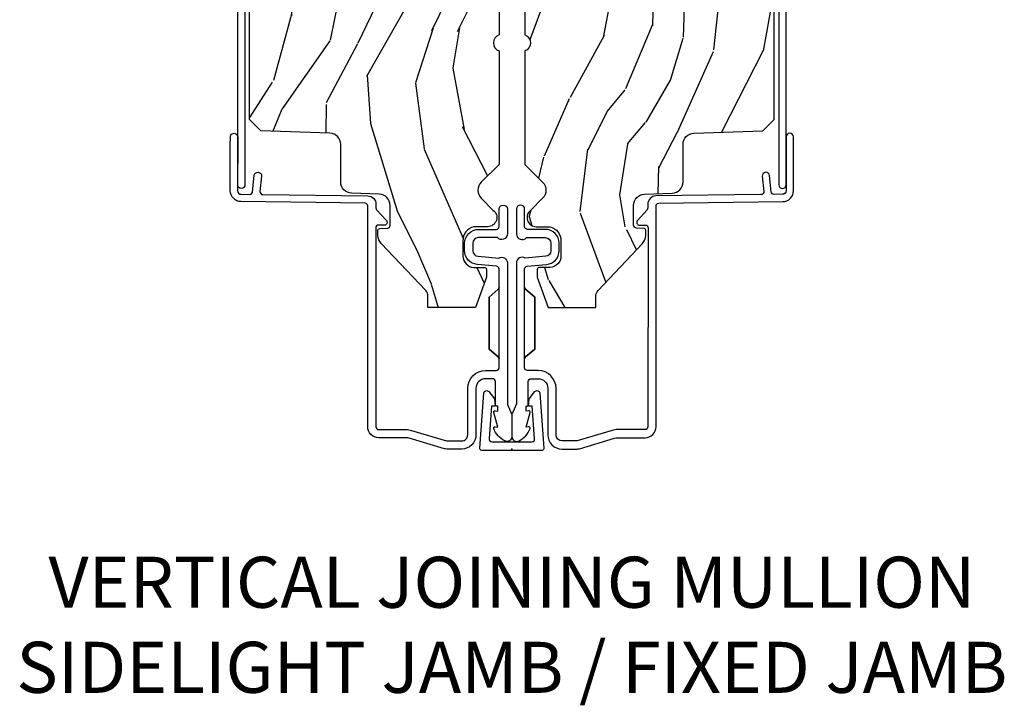
# Model space of a CAD drawing. Units: inches. Extents: x 4 to 719, y 51 to 488.
# Drawn here: x 157 to 162, y 66 to 69 of the extents above; entities that cross this region are included whole.
import ezdxf

# ---------------------------------------------------------------- set-up
doc = ezdxf.new("R2010")
doc.units = ezdxf.units.IN
doc.header["$MEASUREMENT"] = 0
doc.layers.add('ZP-ANNO-NPLT', color=7, linetype='Continuous', plot=False)
for name, color, linetype in [('ZP-ANNO-TEXT', 255, 'Continuous'), ('ZP-SECT-ALUM', 63, 'Continuous'), ('ZP-SECT-WDHA', 11, 'Continuous'), ('ZP-SECT-WOOD', 104, 'Continuous')]:
    doc.layers.add(name, color=color, linetype=linetype)
doc.styles.get("Standard").update_dxf_attribs({"font": 'arial.ttf'})

# ---------------------------------------------------------------- blocks, each defined once
blk = doc.blocks.new('101CS Vin21 PR IF C Putty (Triple 1 in 3mm IG) F J')
at = {"layer": 'ZP-SECT-WDHA'}
h = blk.add_hatch(dxfattribs=at)
h.set_pattern_fill('WOOD3', color=256, scale=2, angle=163, pattern_type=2)
h.set_pattern_definition([(158.2364, (69.80684332232786, 20.9958920782042), (20.45396798290167, -8.344771374467806), [0.240832, -23.84235799999999]), (174.3099, (69.5831776149912, 21.08518738245692), (-8.235181511295936, 0.4263690944681484), [0.305942, -9.892097999999999]), (207.9999999999999, (69.27874388591891, 21.11552060851596), (-0.5847435903937085, -1.91261010378108), [0.2262739999999999, -2.602152]), (209.8476, (69.07895565220917, 21.00929132031751), (-35.54768828883149, -20.50272857977593), [0.438634, -43.42479]), (175.9946, (68.698505279909, 20.79098530982616), (18.38297247813529, -1.437476743240211), [0.266834, -26.416494]), (163, (68.43232374107527, 20.80962366769629), (-2.497352921371544, -1.327866102480598), [0.5, -1.5]), (153.5376999999999, (67.95417136309374, 20.95580952005766), (8.978306718050995, -4.83632345258755), [0.24331, -11.922214]), (157.2894, (69.64896260177758, 20.47948750998416), (16.62874032651941, -7.175302374271584), [0.200998, -19.898754]), (163, (69.46354908467941, 20.55708794604796), (-2.497352921371544, -1.327866102480598), [0.3, -1.7]), (191.3008, (69.17665765789053, 20.64479945746479), (-24.54716094300747, -5.043499394239721), [0.2952959999999999, -29.23435]), (215.1249999999999, (68.88708638267894, 20.58693343485788), (10.57415813511433, 7.224071108844612), [0.45607, -22.347438]), (202.2894, (68.51406723730912, 20.32452780003356), (-14.3993751268171, -6.054586024953077), [0.284254, -28.141088]), (169.3402, (68.25105328414713, 20.21671471899921), (-15.88561928555968, 2.765334394382427), [0.362216, -17.748554]), (151.1113, (67.89508870381155, 20.28371634246087), (25.02229161617255, -13.92425483963839), [0.38833, -38.44464599999999]), (156.2902000000001, (69.46769214484948, 19.88657856128707), (-16.62874768410003, 7.175289077572956), [0.3423439999999998, -33.89213999999998]), (166.3665, (69.15424339601094, 20.02423713113134), (-31.18650071420278, 7.443263674111074), [0.340588, -33.718186]), (196.6901, (68.82325234488906, 20.1045174156178), (4.409962367830815, 0.7431255040166733), [0.360556, -6.850548]), (210.4896, (68.47788657715563, 20.00096797584202), (-25.55825994297176, -15.19129255384614), [0.325576, -32.23206399999999]), (177.9314, (68.1973303217103, 19.83577660944989), (-22.79293410148565, 0.6943551067665474), [0.310484, -30.737866]), (163, (67.88704915854356, 19.84698374038967), (-2.497352921371544, -1.327866102480598), [0.24, -1.76]), (150.0054, (67.65753601711242, 19.91715294952314), (-16.04400167334359, 9.087905524651102), [0.266834, -26.416494]), (163, (69.3133407532365, 21.50230615215974), (-2.497352921371544, -1.327866102480598), [0, -2]), (26.15240000000001, (68.95786391015002, 21.29727880269319), (-36.87554735843706, -18.00538888531859), [0.4386339999999999, -43.42478999999998]), (9.565100000000026, (68.76684953402957, 19.57800177204475), (2.497352076502218, 1.327869099233075), [0.178886, -4.29325]), (351.1301, (68.94324803136146, 19.60772667976615), (12.0603996767767, -1.595852046107204), [0.282842, -13.859292]), (319.8014, (69.22270823122003, 19.56411479268231), (8.393559450670804, -6.748938448303024), [0.152316, -15.07923]), (189.5651, (68.95786391015002, 21.29727880269319), (-2.497352076502219, -1.327869099233075), [0.2236059999999999, -4.248529999999997]), (169.7098, (68.73736578848514, 21.26012266804144), (17.79822734718652, -3.350093459302554), [0.342344, -33.89214]), (152.8752999999999, (68.4005273032688, 21.32127685740864), (-30.7601241373409, 15.67848221527704), [0.5688579999999999, -56.316992]), (152.6952, (69.87116509736686, 21.20627912451607), (-10.89091849633435, 5.421060729349781), [0.2236059999999999, -22.13707199999999]), (178.5241, (69.67247291924389, 21.30885308979359), (22.79293551970828, -0.6943538178398185), [0.37363, -36.989452]), (205.8789, (69.29896603662493, 21.31847642789747), (31.88084594068392, 15.34964888471388), [0.3821, -37.827846]), (197.6952, (68.95518406172738, 21.15170126866945), (-23.21929303946757, -7.540852312839229), [0.316228, -31.306548]), (172.4623, (68.6539179183269, 21.05558305582402), (-10.14779136076372, 1.011111546693648), [0.364966, -11.80056]), (156.4181, (68.29210590389684, 21.10345858416643), (31.344885410924, -13.76583238823937), [0.5234499999999999, -51.82156]), (154.8699, (69.7249792450055, 20.72812674653455), (10.89091361125098, -5.421068605812716), [0.2828419999999999, -13.859292]), (174.3099, (69.46890878152476, 20.84824301409544), (-8.235181511295936, 0.4263690944681484), [0.305942, -9.892097999999999]), (205.5104, (69.16447505245247, 20.87857624015448), (26.88614988798455, 12.69389479119331), [0.3255759999999999, -32.23206399999998]), (207.9999999999999, (68.87064013598234, 20.73835840297607), (-0.5847435903937085, -1.91261010378108), [0.367696, -2.460732]), (180.3539999999999, (68.54598425620406, 20.5657358096536), (27.20289793979688, 0.04876202922806261), [0.335262, -33.190848]), (159.6335000000001, (68.2107295638236, 20.56366427956856), (30.01700107381327, -11.26852463519537), [0.3405879999999998, -33.71818599999997]), (145.8973, (67.89143338089062, 20.68219675429355), (-17.37187083675604, 11.58525502309056), [0.27203, -26.930912]), (154.2538, (69.57879339264412, 20.24997436855303), (-12.80351945054413, 6.005821017315287), [0.2630579999999998, -26.04283399999999]), (177.9314, (69.34184902428262, 20.36424320201947), (-22.79293410148565, 0.6943551067665474), [0.310484, -30.737866]), (195.0054, (69.03156786111592, 20.37545033295924), (11.31727641611973, 2.814114219735264), [0.37736, -18.490604]), (212.8991, (68.66707599826321, 20.27774832727791), (28.64036637139407, 18.43175097613516), [0.4967899999999999, -49.18218]), (178.9454, (68.24995722856039, 20.00791146552324), (8.235181634652655, -0.4263644116476297), [0.291204, -14.269016]), (156.991, (67.9588021605129, 20.01327116236856), (-18.54135163249375, 7.760042155334038), [0.3821, -37.82784599999999]), (139.8014, (67.60710122143587, 20.16262460040172), (-8.393559450670804, 6.748938448303025), [0.152316, -15.07923]), (153.5376999999999, (69.40337036981049, 19.67619151497521), (8.978306718050995, -4.83632345258755), [0.24331, -11.922214]), (173.008, (69.18555209656824, 19.7846129143472), (-22.20819262847393, 2.606951578708767), [0.345254, -34.1801]), (200.4054, (68.84286617725746, 19.82664100859514), (-30.71134915766887, -11.52445423798904), [0.4280179999999997, -42.37384999999997]), (192.0546, (69.02644932644759, 21.59001766357655), (-15.72724097270063, -3.557234008732985), [0.205912, -20.385348]), (173.7843, (68.82507729990198, 21.54701409483034), (32.35598179133584, -3.618064673815965), [0.4275519999999998, -42.32756599999997]), (155.8750000000001, (68.4000395660197, 21.59330583033685), (12.80352490518391, -6.005810314090468), [0.4837359999999998, -15.64077999999999])])
edge = h.paths.add_edge_path()
edge.add_line((5.865551157215201, -0.06249999999994316), (5.803051157215201, 5.684341886080801e-14))
edge.add_line((5.803051157215201, 5.684341886080801e-14), (5.553051157215201, 5.684341886080801e-14))
edge.add_line((5.553051157215201, 5.684341886080801e-14), (5.490551157215201, -0.06249999999994316))
edge.add_line((5.490551157215201, -0.06249999999994316), (4.35555115721521, -0.06249999999994316))
edge.add_line((4.35555115721521, -0.06249999999994316), (4.29305115721521, 5.684341886080801e-14))
edge.add_line((4.29305115721521, 5.684341886080801e-14), (3.083520233248088, -0.0004991732965606843))
edge.add_line((3.083520233248088, -0.0004991732965606843), (3.013520233248094, -0.07049917329655386))
edge.add_line((3.013520233248094, -0.07049917329655386), (2.271712992836079, -0.07049917329655386))
edge.add_arc((2.227520233248093, -0.05449917329653431), 0.04700000000002302, 199.902801886687, 340.097198113313, ccw=False)
edge.add_line((2.183327473660107, -0.07049917329655386), (1.561201474115215, -0.07049917329655386))
edge.add_line((1.561201474115215, -0.07049917329655386), (1.463360853681671, -0.1683397937300981))
edge.add_arc((1.4195202332481, -0.1244991732965417), 0.06199999999999654, 224.9999999999907, 315.0000000000093, ccw=False)
edge.add_line((1.37567961281453, -0.1683397937300981), (1.311010303111708, -0.1036704840272762))
edge.add_arc((1.270107979841995, -0.1333846961042013), 0.05055625033774444, 35.99718955853371, 180.1300780664193)
edge.add_line((1.219551859793192, -0.1334994733826704), (1.219176157215195, -0.2087887687955572))
edge.add_arc((1.143580494733591, -0.1909871523489528), 0.07766338734657934, 268.530568904314, 346.7491377063439, ccw=False)
edge.add_line((1.14158892594002, -0.2686249999999859), (1.058513388490375, -0.2686249999999859))
edge.add_arc((1.058513388490397, -0.2066249999999741), 0.06200000000000816, 181.999999999996, 269.9999999999836, ccw=False)
edge.add_line((0.996551157215201, -0.2087887687955288), (0.9949618164829062, -0.1476510050329409))
edge.add_arc((0.9848888067193329, -0.1486184168583549), 0.01011935824728805, 5.485861156466482, 89.72721794353028)
edge.add_line((0.9849369842456426, -0.1384991732965659), (0.9435202332480443, -0.1384991732965659))
edge.add_line((0.9435202332480443, -0.1384991732965659), (0.7765202332480712, -0.1992822024189991))
edge.add_line((0.7765202332480712, -0.1992822024189991), (0.7765511572152022, -0.4599999999999795))
edge.add_line((0.7765511572152022, -0.4599999999999795), (0.8391541875955326, -0.4599999999999795))
edge.add_arc((0.8391541875955255, -0.5020000000000238), 0.04200000000004211, 45.00000000003388, 89.99999999999272, ccw=False)
edge.add_line((0.8688526724053744, -0.4723015151901393), (1.128360853681635, -0.7162156204335588))
edge.add_arc((1.172201474115205, -0.6723750000000024), 0.0619999999999935, 224.9999999999882, 270.0000000000002)
edge.add_line((1.172201474115205, -0.734375), (1.200468810746536, -0.734375))
edge.add_arc((1.200468810746592, -0.7243749999999949), 0.00999999999999801, 269.9999999996756, 358.0000000001116)
edge.add_line((1.210462719016782, -0.7247239949670075), (1.211926157215196, -0.6828166080527467))
edge.add_arc((1.227916410447506, -0.6833749999999981), 0.01600000000000526, 90.00000000002632, 177.99999999996, ccw=False)
edge.add_line((1.227916410447499, -0.6673749999999927), (1.336558001972911, -0.6673749999999643))
edge.add_arc((1.336558001972918, -0.7293749999999477), 0.06199999999998362, 2.000000000000398, 90.00000000000642, ccw=False)
edge.add_line((1.398520233248085, -0.727211231204393), (1.403245974994171, -0.8786629420920633))
edge.add_arc((1.465208206269367, -0.876499173296537), 0.06200000000001052, 181.9999999999719, 270.000000000033)
edge.add_line((1.465208206269402, -0.9384991732965489), (1.670558001972914, -0.9384991732965489))
edge.add_arc((1.670558001972921, -1.000499173296532), 0.06199999999998695, 2.000000000003297, 90.00000000000318, ccw=False)
edge.add_line((1.732520233248088, -0.9983354045009776), (1.745726003048354, -1.376499173296537))
edge.add_line((1.745726003048354, -1.376499173296537), (1.807726003048252, -1.438499173296492))
edge.add_line((1.807726003048252, -1.438499173296492), (3.359689252694771, -1.438499173296549))
edge.add_arc((3.359689252694807, -1.376499173296537), 0.06200000000001182, 269.999999999968, 358.000000000027)
edge.add_line((3.421651483970003, -1.378662942092063), (3.43106467261034, -1.109490861245376))
edge.add_line((3.43106467261034, -1.109490861245376), (3.3355511572152, -1.104485210012001))
edge.add_line((3.3355511572152, -1.104485210012001), (3.34130811240194, -0.9946359611890045))
edge.add_line((3.34130811240194, -0.9946359611890045), (3.444545065485407, -0.9999999999999432))
edge.add_line((3.444545065485407, -0.9999999999999432), (3.973761469783987, -0.9999999999999432))
edge.add_arc((3.97459850681215, -0.9388856144293669), 0.06112011742998674, 269.2153125636007, 358.3336463442268)
edge.add_line((4.035692777092059, -0.9406629420920751), (4.042520233248091, -0.74515017832951))
edge.add_arc((4.052514141518294, -0.7454991732965226), 0.01000000000000881, 90.000000000061, 178.0000000000515, ccw=False)
edge.add_line((4.05251414151828, -0.7354991732965175), (4.101526324977918, -0.7354991732965175))
edge.add_arc((4.101526324977854, -0.7454991732965226), 0.01000000000000889, 1.9999999999486135, 89.99999999961318, ccw=False)
edge.add_line((4.111520233248051, -0.74515017832951), (4.118347689404082, -0.9406629420920751))
edge.add_arc((4.180309920679271, -0.9384991732965631), 0.06199999999999874, 181.9999999999601, 262.7245598765343)
edge.add_line((4.172458276596835, -0.9999999999999716), (5.804019406544761, -0.9999999999999716))
edge.add_line((5.804019406544761, -0.9999999999999716), (5.86552023324807, -0.938499173296492))
edge.add_line((5.86552023324807, -0.938499173296492), (5.865551157215201, -0.06249999999994316))
at = {"layer": 'ZP-ANNO-NPLT'}
blk.add_point((-7.105427357601002e-15, 0), dxfattribs=at)
at = {"layer": 'ZP-SECT-ALUM'}
for points in [[(1.417994995814574, -1.54385009535595), (1.667689695537042, -1.543879072976438), (1.712258301547983, -1.543303417968616, 0.9999999999999999), (1.711741698451966, -1.503306754092236), (1.417478392718557, -1.503853431479556, -0.4142135623733747), (1.39722175923233, -1.48411340108936), (1.396623294424693, -1.437778805074984, -0.3888787318527728), (1.411021729490123, -1.421652388009178), (1.500051183257547, -1.412703289256882, 0.9999999999999866), (1.496050607044701, -1.372903849688399), (1.413288752875751, -1.381222939321546, -0.4400105308920581), (1.395689856840043, -1.36550980473254), (1.388249959902431, -0.7894949504165822, 0.4142135623731739), (1.342672534558481, -0.7450798820386382), (1.322507682470295, -0.7453403343866682, -0.1886808286204172), (1.312276997213921, -0.7414887578151905), (1.253110741921965, -0.6882152222643612, 0.6540078217419825), (1.228075033872948, -0.6995561208075571), (1.228488316349761, -0.7315534519086668, -0.4142135623730198), (1.213683293557118, -0.7467459270233121), (0.1221937261609796, -0.7452187750719759, -0.41800148540465), (0.1069999999999922, -0.7302200261183316), (0.1069999999999922, -0.5797925462977105, 0.072882017925692), (0.1025851239708899, -0.549665600953773), (0.04529432506860331, -0.3583882562315637, -0.07288201792632852), (0.0449999999999946, -0.3563797932086317), (0.0449999999999946, -0.2750000000000057, -0.414213562373095), (0.07799999999999585, -0.2419999999999902), (0.3329999999999913, -0.2419999999999902, 0.414213562373095), (0.4310000000000045, -0.1439999999999912), (0.4309999999999903, -0.08500000000003638, -0.414213562373095), (0.4459999999999908, -0.07000000000003581), (0.8878358938329782, -0.07000000000003581, 0.2478475660232067), (0.8765152501296356, -0.07515911456516733), (0.8331892294200927, -0.1250000000000284), (0.5488107705798981, -0.1250000000000284), (0.5054847498703552, -0.07515911456516733, 0.2171212835366285), (0.4941641061670126, -0.07000000000003581, -0.2171212835366247), (0.5054847498703552, -0.07515911456516733), (0.5488107705798981, -0.1250000000000284), (0.8331892294200927, -0.1250000000000284), (0.8765152501296356, -0.07515911456516733, -0.2478475660232067), (0.8878358938329782, -0.07000000000003581), (0.9882550323897235, -0.07000000000003581, -0.2932614628677605), (1.003197952861107, -0.08369266385881247), (1.012465729576739, -0.1896238364488596, 0.3888787318529812), (1.08817652663172, -0.2590000000000288), (1.128999999999984, -0.2590000000000288, 0.414213562373095), (1.204999999999991, -0.1830000000000354), (1.204999999999991, -0.08500000000003638, -0.414213562373095), (1.219999999999992, -0.07000000000003581), (1.315499999999979, -0.07000000000000739, 0.9999999999999999), (1.315499999999979, -0.02500000000000568), (1.18, -0.02500000000003411, 0.6990521978088818), (1.159999999999989, -0.07968543856469523), (1.159999999999989, -0.1830000000000354, -0.414213562373095), (1.128999999999984, -0.2140000000000271), (1.08817652663172, -0.2140000000000413, -0.388878731852957), (1.057294490990863, -0.1857018280252021), (1.047372572803916, -0.07229378420450416, 0.5873362622313724), (1.020999999999994, -0.02500000000003411), (0.250409275152542, -0.02500000000003411, -0.1053572404191276), (0.2438868617065495, -0.02361020611903086), (0.1941131382934387, -0.001389793881003243, 0.1053572404191423), (0.1875907248474462, 0), (0.06899999999999551, 0, 0.5602055028640223), (0.04494949289459527, -0.03927082344316091, 0.1875261658578032), (0.1125503302340789, -0.09955737127496889, 0.5801720142762278), (0.1218936542710694, -0.09178446275632268), (0.1194630815725688, -0.07799999999998875), (0.201198826066836, -0.09976430132847725, 0.5481110662879328), (0.2098936542710774, -0.09178446275632268), (0.2074630815725627, -0.07799999999998875), (0.2349999999999923, -0.07800000000000296), (0.2349999999999923, -0.08300527610215624, 0.414213562373095), (0.2419999999999973, -0.09000527610214704), (0.3699999999999974, -0.09000527610214704, -0.414213562373095), (0.3859999999999886, -0.1060052761021524), (0.3859999999999886, -0.1439999999999912, -0.414213562373095), (0.3329999999999913, -0.1969999999999885), (0.07799999999999585, -0.1969999999999885, 0.4142135623731452), (-7.105427357601002e-15, -0.2750000000000057), (-7.105427357601002e-15, -0.3574055902767128, 0.0728820179256573), (0.001892089726744928, -0.3703171382812371), (0.05947721369764025, -0.5625771489583116, -0.07288201792571751), (0.0619999999999763, -0.5797925462977105), (0.0619999999999763, -0.7302200261183316, 0.4180014854046667), (0.122774904644011, -0.7902150219329229), (1.333254547072393, -0.7902052796736001, -0.4142135623731479), (1.348447022187038, -0.8050103024662434), (1.357225095355965, -1.484630004185377, 0.414213562373107)], [(3.471504467319782, -1.448306754092258), (3.471504467319782, -1.073306754092258, 0.4142135623731708), (3.416504467319776, -1.018306754092237), (3.366504467319764, -1.018306754092251, 1), (3.366504467319821, -1.058306754092243), (3.416504467319832, -1.058306754092243, -0.4142135623730952), (3.431504467319819, -1.073306754092258), (3.431504467319819, -1.448306754092258, -0.4142135623742051), (3.416504467319776, -1.463306754092244), (1.449504467319791, -1.463306754092244, 1), (1.449504467319791, -1.503306754092236), (3.416504467319776, -1.503306754092236, 0.414213562373095)]]:
    blk.add_lwpolyline(points, format="xyb", close=True, dxfattribs=at)
at = {"layer": 'ZP-SECT-WOOD'}
blk.add_lwpolyline([(3.013520233248094, -0.07049917329655386), (2.271712992836079, -0.07049917329655386, -0.7014723744120024), (2.183327473660107, -0.07049917329655386), (1.561201474115215, -0.07049917329655386), (1.463360853681671, -0.1683397937300981, -0.4142135623731902), (1.37567961281453, -0.1683397937300981), (1.311010303111708, -0.1036704840272762, 0.727428811286528), (1.219551859793192, -0.1334994733826704), (1.219176157215195, -0.2087887687955572, -0.3551922139819707), (1.14158892594002, -0.2686249999999859), (1.058513388490375, -0.2686249999999859, -0.4040262258350936), (0.996551157215201, -0.2087887687955288), (0.9949618164829062, -0.1476510050329409, 0.3850728203583557), (0.9849369842456426, -0.1384991732965659), (0.9435202332480443, -0.1384991732965659), (0.7765202332480712, -0.1992822024189991), (0.7765511572152022, -0.4599999999999795), (0.8391541875955326, -0.4599999999999795, -0.1989123673794708), (0.8688526724053744, -0.4723015151901393), (1.128360853681635, -0.7162156204335588, 0.1989123673797126), (1.172201474115205, -0.734375), (1.200468810746536, -0.734375, 0.4040262258373692), (1.210462719016782, -0.7247239949670075), (1.211926157215196, -0.6828166080527467, -0.4040262258348198), (1.227916410447499, -0.6673749999999927), (1.336558001972911, -0.6673749999999643, -0.4040262258351872), (1.398520233248085, -0.727211231204393), (1.403245974994171, -0.8786629420920633, 0.4040262258354669), (1.465208206269402, -0.9384991732965489), (1.670558001972914, -0.9384991732965489, -0.4040262258351561), (1.732520233248088, -0.9983354045009776), (1.745726003048354, -1.376499173296537), (1.807726003048252, -1.438499173296492), (3.359689252694771, -1.438499173296549, 0.4040262258354566)], format="xyb", dxfattribs=at)
blk = doc.blocks.new('101CS Vin21 PR IF C Putty (Triple 1 in 3mm IG) F J SL')
at = {"layer": 'ZP-SECT-WDHA'}
h = blk.add_hatch(dxfattribs=at)
h.set_pattern_fill('WOOD3', color=256, scale=2, angle=163, pattern_type=2)
h.set_pattern_definition([(158.2364, (69.80684332232784, 20.99589207820421), (20.45396798290167, -8.344771374467806), [0.240832, -23.842358]), (174.3099, (69.5831776149912, 21.08518738245693), (-8.235181511295936, 0.4263690944681484), [0.305942, -9.892097999999999]), (208, (69.27874388591891, 21.11552060851596), (-0.5847435903937085, -1.91261010378108), [0.226274, -2.602152]), (209.8476, (69.07895565220917, 21.00929132031752), (-35.54768828883149, -20.50272857977593), [0.438634, -43.42479]), (175.9946, (68.698505279909, 20.79098530982617), (18.38297247813529, -1.437476743240211), [0.266834, -26.416494]), (163, (68.43232374107527, 20.8096236676963), (-2.497352921371544, -1.327866102480598), [0.5, -1.5]), (153.5377, (67.95417136309374, 20.95580952005767), (8.978306718050995, -4.83632345258755), [0.24331, -11.922214]), (157.2894, (69.64896260177761, 20.47948750998417), (16.62874032651941, -7.175302374271584), [0.200998, -19.898754]), (163, (69.46354908467941, 20.55708794604798), (-2.497352921371544, -1.327866102480598), [0.3, -1.7]), (191.3008, (69.17665765789053, 20.6447994574648), (-24.54716094300747, -5.043499394239721), [0.295296, -29.23435]), (215.125, (68.88708638267894, 20.58693343485788), (10.57415813511433, 7.224071108844612), [0.45607, -22.347438]), (202.2894, (68.51406723730912, 20.32452780003356), (-14.3993751268171, -6.054586024953077), [0.284254, -28.141088]), (169.3402, (68.25105328414713, 20.21671471899921), (-15.88561928555968, 2.765334394382427), [0.362216, -17.748554]), (151.1113000000001, (67.89508870381155, 20.28371634246088), (25.02229161617255, -13.92425483963839), [0.38833, -38.444646]), (156.2902000000001, (69.46769214484948, 19.88657856128709), (-16.62874768410003, 7.175289077572956), [0.3423439999999998, -33.89213999999998]), (166.3665, (69.15424339601094, 20.02423713113134), (-31.18650071420278, 7.443263674111074), [0.340588, -33.718186]), (196.6901, (68.82325234488906, 20.10451741561781), (4.409962367830815, 0.7431255040166733), [0.360556, -6.850548]), (210.4896, (68.47788657715563, 20.00096797584202), (-25.55825994297176, -15.19129255384614), [0.325576, -32.232064]), (177.9314, (68.1973303217103, 19.83577660944989), (-22.79293410148565, 0.6943551067665474), [0.310484, -30.737866]), (163, (67.88704915854356, 19.84698374038967), (-2.497352921371544, -1.327866102480598), [0.24, -1.76]), (150.0054, (67.65753601711242, 19.91715294952314), (-16.04400167334359, 9.087905524651102), [0.266834, -26.416494]), (163, (69.3133407532365, 21.50230615215974), (-2.497352921371544, -1.327866102480598), [0, -2]), (26.15240000000003, (68.95786391015002, 21.2972788026932), (-36.87554735843706, -18.00538888531859), [0.4386339999999999, -43.42478999999998]), (9.565100000000033, (68.76684953402957, 19.57800177204476), (2.497352076502218, 1.327869099233075), [0.178886, -4.29325]), (351.1301, (68.94324803136146, 19.60772667976616), (12.0603996767767, -1.595852046107204), [0.282842, -13.859292]), (319.8014, (69.22270823122005, 19.56411479268232), (8.393559450670804, -6.748938448303024), [0.152316, -15.07923]), (189.5651, (68.95786391015002, 21.2972788026932), (-2.497352076502219, -1.327869099233075), [0.2236059999999999, -4.248529999999998]), (169.7098, (68.73736578848514, 21.26012266804144), (17.79822734718652, -3.350093459302554), [0.342344, -33.89214]), (152.8753, (68.4005273032688, 21.32127685740865), (-30.7601241373409, 15.67848221527704), [0.568858, -56.31699200000001]), (152.6952, (69.87116509736688, 21.20627912451608), (-10.89091849633435, 5.421060729349781), [0.2236059999999999, -22.13707199999999]), (178.5241, (69.67247291924389, 21.3088530897936), (22.79293551970828, -0.6943538178398185), [0.37363, -36.989452]), (205.8789, (69.29896603662496, 21.31847642789748), (31.88084594068392, 15.34964888471388), [0.3821, -37.827846]), (197.6952, (68.95518406172738, 21.15170126866946), (-23.21929303946757, -7.540852312839229), [0.316228, -31.306548]), (172.4623, (68.6539179183269, 21.05558305582403), (-10.14779136076372, 1.011111546693648), [0.364966, -11.80056]), (156.4181, (68.29210590389687, 21.10345858416643), (31.344885410924, -13.76583238823937), [0.52345, -51.82156]), (154.8699, (69.7249792450055, 20.72812674653456), (10.89091361125098, -5.421068605812716), [0.282842, -13.859292]), (174.3099, (69.46890878152476, 20.84824301409544), (-8.235181511295936, 0.4263690944681484), [0.305942, -9.892097999999999]), (205.5104, (69.16447505245247, 20.87857624015449), (26.88614988798455, 12.69389479119331), [0.3255759999999999, -32.23206399999998]), (208, (68.87064013598234, 20.73835840297608), (-0.5847435903937085, -1.91261010378108), [0.367696, -2.460732]), (180.354, (68.54598425620406, 20.5657358096536), (27.20289793979688, 0.04876202922806261), [0.335262, -33.190848]), (159.6335000000001, (68.21072956382363, 20.56366427956857), (30.01700107381327, -11.26852463519537), [0.3405879999999998, -33.71818599999997]), (145.8973, (67.89143338089059, 20.68219675429356), (-17.37187083675604, 11.58525502309056), [0.27203, -26.930912]), (154.2538, (69.57879339264412, 20.24997436855304), (-12.80351945054413, 6.005821017315287), [0.2630579999999998, -26.04283399999999]), (177.9314, (69.34184902428262, 20.36424320201948), (-22.79293410148565, 0.6943551067665474), [0.310484, -30.737866]), (195.0054, (69.03156786111595, 20.37545033295925), (11.31727641611973, 2.814114219735264), [0.37736, -18.490604]), (212.8991, (68.66707599826321, 20.27774832727792), (28.64036637139407, 18.43175097613516), [0.49679, -49.18218]), (178.9454, (68.24995722856039, 20.00791146552325), (8.235181634652655, -0.4263644116476297), [0.291204, -14.269016]), (156.991, (67.9588021605129, 20.01327116236857), (-18.54135163249375, 7.760042155334038), [0.3821, -37.827846]), (139.8014, (67.60710122143587, 20.16262460040173), (-8.393559450670804, 6.748938448303025), [0.152316, -15.07923]), (153.5377, (69.40337036981049, 19.67619151497522), (8.978306718050995, -4.83632345258755), [0.24331, -11.922214]), (173.008, (69.18555209656824, 19.7846129143472), (-22.20819262847393, 2.606951578708767), [0.345254, -34.1801]), (200.4054, (68.84286617725746, 19.82664100859515), (-30.71134915766887, -11.52445423798904), [0.4280179999999998, -42.37384999999998]), (192.0546, (69.02644932644762, 21.59001766357656), (-15.72724097270063, -3.557234008732985), [0.205912, -20.385348]), (173.7843, (68.82507729990198, 21.54701409483035), (32.35598179133584, -3.618064673815965), [0.4275519999999999, -42.32756599999998]), (155.8750000000001, (68.4000395660197, 21.59330583033686), (12.80352490518391, -6.005810314090468), [0.4837359999999998, -15.64077999999999])])
edge = h.paths.add_edge_path()
edge.add_line((5.865551157215236, -0.06249999999994316), (5.803051157215236, 5.684341886080801e-14))
edge.add_line((5.803051157215236, 5.684341886080801e-14), (5.553051157215236, 5.684341886080801e-14))
edge.add_line((5.553051157215236, 5.684341886080801e-14), (5.490551157215236, -0.06249999999994316))
edge.add_line((5.490551157215236, -0.06249999999994316), (4.355551157215245, -0.06249999999994316))
edge.add_line((4.355551157215245, -0.06249999999994316), (4.293051157215245, 5.684341886080801e-14))
edge.add_line((4.293051157215245, 5.684341886080801e-14), (3.083520233248123, -0.0004991732965606843))
edge.add_line((3.083520233248123, -0.0004991732965606843), (3.013520233248073, -0.07049917329655386))
edge.add_line((3.013520233248073, -0.07049917329655386), (2.271712992836115, -0.07049917329655386))
edge.add_arc((2.227520233248129, -0.05449917329653423), 0.04700000000002302, 199.902801886687, 340.097198113313, ccw=False)
edge.add_line((2.183327473660142, -0.07049917329655386), (1.561201474115251, -0.07049917329655386))
edge.add_line((1.561201474115251, -0.07049917329655386), (1.463360853681706, -0.1683397937300981))
edge.add_arc((1.419520233248136, -0.1244991732965417), 0.06199999999999654, 224.9999999999907, 315.0000000000093, ccw=False)
edge.add_line((1.375679612814565, -0.1683397937300981), (1.311010303111743, -0.1036704840272762))
edge.add_arc((1.270107979842031, -0.1333846961042045), 0.05055625033774444, 35.99718955853371, 180.1300780664193)
edge.add_line((1.219551859793228, -0.1334994733826704), (1.219176157215202, -0.2087887687955572))
edge.add_arc((1.143580494733597, -0.190987152348951), 0.07766338734657934, 268.530568904314, 346.7491377063439, ccw=False)
edge.add_line((1.141588925940027, -0.2686249999999859), (1.058513388490383, -0.2686249999999859))
edge.add_arc((1.0585133884904, -0.2066249999999777), 0.06200000000000816, 181.999999999996, 269.9999999999836, ccw=False)
edge.add_line((0.9965511572152081, -0.2087887687955288), (0.9949618164829417, -0.1476510050329409))
edge.add_arc((0.9848888067193707, -0.1486184168583602), 0.01011935824728805, 5.485861156466479, 89.7272179435303)
edge.add_line((0.9849369842456781, -0.1384991732965659), (0.943520233248023, -0.1384991732965659))
edge.add_line((0.943520233248023, -0.1384991732965659), (0.7765202332481067, -0.1992822024189991))
edge.add_line((0.7765202332481067, -0.1992822024189991), (0.7765511572151809, -0.4599999999999795))
edge.add_line((0.7765511572151809, -0.4599999999999795), (0.8391541875955681, -0.4599999999999795))
edge.add_arc((0.8391541875955628, -0.5020000000000217), 0.04200000000004211, 45.00000000003388, 89.99999999999272, ccw=False)
edge.add_line((0.86885267240541, -0.4723015151901393), (1.12836085368167, -0.7162156204335588))
edge.add_arc((1.17220147411524, -0.6723750000000065), 0.0619999999999935, 224.9999999999882, 270.0000000000002)
edge.add_line((1.172201474115241, -0.734375), (1.200468810746543, -0.734375))
edge.add_arc((1.200468810746599, -0.724375000000002), 0.00999999999999801, 269.9999999996756, 358.0000000001116)
edge.add_line((1.210462719016789, -0.7247239949670075), (1.211926157215203, -0.6828166080527467))
edge.add_arc((1.227916410447513, -0.6833749999999981), 0.01600000000000526, 90.00000000002632, 177.99999999996, ccw=False)
edge.add_line((1.227916410447506, -0.6673749999999927), (1.33655800197289, -0.6673749999999643))
edge.add_arc((1.336558001972896, -0.7293749999999479), 0.06199999999998362, 2.000000000000398, 90.00000000000642, ccw=False)
edge.add_line((1.398520233248064, -0.727211231204393), (1.403245974994206, -0.8786629420920633))
edge.add_arc((1.465208206269373, -0.8764991732965677), 0.06199999999998109, 181.9999999999457, 270.0000000000068)
edge.add_line((1.465208206269381, -0.9384991732965489), (1.67055800197295, -0.9384991732965489))
edge.add_arc((1.670558001972953, -1.000499173296536), 0.06199999999998695, 2.000000000003297, 90.00000000000318, ccw=False)
edge.add_line((1.732520233248124, -0.9983354045009776), (1.745726003048389, -1.376499173296537))
edge.add_line((1.745726003048389, -1.376499173296537), (1.807726003048288, -1.438499173296492))
edge.add_line((1.807726003048288, -1.438499173296492), (3.359689252694807, -1.438499173296549))
edge.add_arc((3.359689252694841, -1.376499173296537), 0.06200000000001182, 269.999999999968, 358.000000000027)
edge.add_line((3.421651483970038, -1.378662942092063), (3.431064672610376, -1.109490861245376))
edge.add_line((3.431064672610376, -1.109490861245376), (3.335551157215207, -1.104485210012001))
edge.add_line((3.335551157215207, -1.104485210012001), (3.341308112401975, -0.9946359611890045))
edge.add_line((3.341308112401975, -0.9946359611890045), (3.444545065485386, -0.9999999999999432))
edge.add_line((3.444545065485386, -0.9999999999999432), (3.973761469783994, -0.9999999999999432))
edge.add_arc((3.97459850681217, -0.9388856144293541), 0.06112011743000136, 269.2153125635875, 358.3336463442137)
edge.add_line((4.035692777092095, -0.9406629420920751), (4.042520233248069, -0.74515017832951))
edge.add_arc((4.052514141518269, -0.7454991732965264), 0.01000000000000881, 90.000000000061, 178.0000000000515, ccw=False)
edge.add_line((4.052514141518259, -0.7354991732965175), (4.101526324977954, -0.7354991732965175))
edge.add_arc((4.101526324977858, -0.745499173296497), 0.00999999999997947, 1.999999999785814, 89.99999999945038, ccw=False)
edge.add_line((4.111520233248029, -0.74515017832951), (4.118347689404118, -0.9406629420920751))
edge.add_arc((4.180309920679288, -0.93849917329658), 0.06199999999998396, 181.9999999999451, 262.7245598765194)
edge.add_line((4.172458276596842, -0.9999999999999716), (5.804019406544739, -0.9999999999999716))
edge.add_line((5.804019406544739, -0.9999999999999716), (5.865520233248048, -0.938499173296492))
edge.add_line((5.865520233248048, -0.938499173296492), (5.865551157215236, -0.06249999999994316))
at = {"layer": 'ZP-ANNO-NPLT'}
blk.add_point((0, 0), dxfattribs=at)
at = {"layer": 'ZP-SECT-ALUM'}
for points in [[(1.417994995814581, -1.543850095355964), (1.667689695537035, -1.543879072976438), (1.71225830154799, -1.543303417968616, 0.9999999999999999), (1.711741698451988, -1.50330675409225), (1.417478392718579, -1.50385343147957, -0.4142135623733747), (1.397221759232366, -1.48411340108936), (1.396623294424728, -1.437778805074998, -0.3888787318527728), (1.41102172949013, -1.421652388009193), (1.50005118325754, -1.412703289256882, 0.9999999999999866), (1.496050607044708, -1.372903849688413), (1.413288752875758, -1.38122293932156, -0.4400105308920581), (1.395689856840079, -1.36550980473254), (1.388249959902453, -0.7894949504165822, 0.4142135623731739), (1.34267253455846, -0.7450798820386524), (1.322507682470302, -0.7453403343866682, -0.1886808286204172), (1.312276997213928, -0.7414887578152047), (1.253110741922001, -0.6882152222643754, 0.6540078217419825), (1.228075033872926, -0.6995561208075571), (1.22848831634974, -0.7315534519086668, -0.4142135623730198), (1.213683293557096, -0.7467459270233121), (0.1221937261609582, -0.7452187750719759, -0.41800148540465), (0.1069999999999709, -0.7302200261183316), (0.1069999999999709, -0.5797925462977105, 0.072882017925692), (0.1025851239709255, -0.549665600953773), (0.04529432506859621, -0.3583882562315637, -0.07288201792632852), (0.04500000000001592, -0.3563797932086175), (0.04500000000001592, -0.2750000000000057, -0.414213562373095), (0.07799999999997453, -0.2419999999999902), (0.33299999999997, -0.2419999999999902, 0.414213562373095), (0.4309999999999832, -0.1440000000000055), (0.4309999999999832, -0.08500000000003638, -0.414213562373095), (0.4460000000000264, -0.07000000000005002), (0.8878358938329711, -0.07000000000005002, 0.2478475660232067), (0.8765152501296143, -0.07515911456516733), (0.8331892294200998, -0.1250000000000284), (0.5488107705799052, -0.1250000000000284), (0.5054847498703339, -0.07515911456516733, 0.2171212835366285), (0.4941641061670339, -0.07000000000005002, -0.2171212835366247), (0.5054847498703339, -0.07515911456516733), (0.5488107705799052, -0.1250000000000284), (0.8331892294200998, -0.1250000000000284), (0.8765152501296143, -0.07515911456516733, -0.2478475660232067), (0.8878358938329711, -0.07000000000005002), (0.9882550323897021, -0.07000000000005002, -0.2932614628677605), (1.003197952861115, -0.08369266385881247), (1.012465729576775, -0.1896238364488738, 0.3888787318529812), (1.088176526631742, -0.259000000000043), (1.129000000000019, -0.259000000000043, 0.414213562373095), (1.204999999999984, -0.1830000000000496), (1.204999999999984, -0.08500000000003638, -0.414213562373095), (1.220000000000027, -0.07000000000005002), (1.315499999999986, -0.0700000000000216, 0.9999999999999999), (1.315499999999986, -0.02500000000000568), (1.180000000000007, -0.02500000000003411, 0.6990521978088818), (1.159999999999968, -0.07968543856469523), (1.159999999999968, -0.1830000000000496, -0.414213562373095), (1.129000000000019, -0.2140000000000271), (1.088176526631742, -0.2140000000000555, -0.388878731852957), (1.057294490990898, -0.1857018280252021), (1.047372572803908, -0.07229378420450416, 0.5873362622313724), (1.021000000000015, -0.02500000000003411), (0.2504092751525491, -0.02500000000003411, -0.1053572404191276), (0.2438868617065282, -0.02361020611903086), (0.19411313829346, -0.001389793881003243, 0.1053572404191423), (0.1875907248474391, 0), (0.06900000000001683, 0, 0.5602055028640223), (0.04494949289460237, -0.03927082344316091, 0.1875261658578032), (0.1125503302340576, -0.0995573712749831, 0.5801720142762278), (0.121893654271048, -0.09178446275632268), (0.1194630815725759, -0.07800000000000296), (0.2011988260668431, -0.09976430132849146, 0.5481110662879328), (0.2098936542710703, -0.09178446275632268), (0.2074630815725413, -0.07800000000000296), (0.2350000000000136, -0.07800000000000296), (0.2350000000000136, -0.08300527610217046, 0.414213562373095), (0.2420000000000186, -0.09000527610214704), (0.3700000000000045, -0.09000527610214704, -0.414213562373095), (0.3859999999999673, -0.1060052761021666), (0.3859999999999673, -0.1440000000000055, -0.414213562373095), (0.33299999999997, -0.1970000000000027), (0.07799999999997453, -0.1970000000000027, 0.4142135623731452), (0, -0.2750000000000057), (0, -0.357405590276727, 0.0728820179256573), (0.001892089726766244, -0.3703171382812513), (0.05947721369761894, -0.5625771489582974, -0.07288201792571751), (0.06200000000001182, -0.5797925462977105), (0.06200000000001182, -0.7302200261183316, 0.4180014854046667), (0.1227749046440181, -0.7902150219329371), (1.333254547072386, -0.7902052796736143, -0.4142135623731479), (1.348447022187031, -0.8050103024662576), (1.357225095356, -1.484630004185391, 0.414213562373107)], [(3.471504467319789, -1.448306754092272), (3.471504467319789, -1.073306754092272, 0.4142135623731708), (3.416504467319783, -1.018306754092237), (3.366504467319771, -1.018306754092265, 1), (3.366504467319828, -1.058306754092257), (3.416504467319839, -1.058306754092257, -0.4142135623730952), (3.431504467319826, -1.073306754092272), (3.431504467319826, -1.448306754092272, -0.4142135623742051), (3.416504467319783, -1.463306754092258), (1.449504467319798, -1.463306754092258, 1), (1.449504467319798, -1.50330675409225), (3.416504467319783, -1.50330675409225, 0.414213562373095)]]:
    blk.add_lwpolyline(points, format="xyb", close=True, dxfattribs=at)
at = {"layer": 'ZP-SECT-WOOD'}
blk.add_lwpolyline([(3.013520233248073, -0.07049917329655386), (2.271712992836115, -0.07049917329655386, -0.7014723744120024), (2.183327473660142, -0.07049917329655386), (1.561201474115251, -0.07049917329655386), (1.463360853681706, -0.1683397937300981, -0.4142135623731902), (1.375679612814565, -0.1683397937300981), (1.311010303111743, -0.1036704840272762, 0.727428811286528), (1.219551859793228, -0.1334994733826704), (1.219176157215202, -0.2087887687955572, -0.3551922139819707), (1.141588925940027, -0.2686249999999859), (1.058513388490383, -0.2686249999999859, -0.4040262258350936), (0.9965511572152081, -0.2087887687955288), (0.9949618164829417, -0.1476510050329409, 0.3850728203583557), (0.9849369842456781, -0.1384991732965659), (0.943520233248023, -0.1384991732965659), (0.7765202332481067, -0.1992822024189991), (0.7765511572151809, -0.4599999999999795), (0.8391541875955681, -0.4599999999999795, -0.1989123673794708), (0.86885267240541, -0.4723015151901393), (1.12836085368167, -0.7162156204335588, 0.1989123673797126), (1.172201474115241, -0.734375), (1.200468810746543, -0.734375, 0.4040262258373692), (1.210462719016789, -0.7247239949670075), (1.211926157215203, -0.6828166080527467, -0.4040262258348198), (1.227916410447506, -0.6673749999999927), (1.33655800197289, -0.6673749999999643, -0.4040262258351872), (1.398520233248064, -0.727211231204393), (1.403245974994206, -0.8786629420920633, 0.4040262258354669), (1.465208206269381, -0.9384991732965489), (1.67055800197295, -0.9384991732965489, -0.4040262258351561), (1.732520233248124, -0.9983354045009776), (1.745726003048389, -1.376499173296537), (1.807726003048288, -1.438499173296492), (3.359689252694807, -1.438499173296549, 0.4040262258354566)], format="xyb", dxfattribs=at)
blk = doc.blocks.new('101CS Vin21 PR IF C Putty (Triple 1 in 3mm IG) Mullion SL F J - F J Vertical')
at = {"layer": 'ZP-SECT-ALUM'}
blk.add_lwpolyline([(-0.1247872650401405, 0.05752114711492595, 0.4645876716147599), (-0.1100006556509925, 0.04000000000056048), (0.109999344348978, 0.04000000000056048, 0.4645876716147599), (0.1247859537381828, 0.05752114711492595), (0.1114285848850045, 0.2360220734355494), (0.09149907492621878, 0.234530732067924), (0.09531525454985967, 0.2749281365379375), (0.1264455589725912, 0.3150284297493045, -0.686626676509297), (0.1532524416987826, 0.3069494264817081), (0.1758107603002941, 0.005491795802839761, -0.4512250796293641), (0.1656912134383219, -0.006999999999436568), (-0.1656925247402796, -0.006999999999436568, -0.451225079629364), (-0.1758120716022518, 0.005491795802811339), (-0.1532537530007403, 0.3069494264817081, -0.6866266765092972), (-0.1264468702745489, 0.3150284297493045), (-0.0953165658518742, 0.2749281365379375), (-0.09150038622817647, 0.234530732067924), (-0.1114298961869622, 0.2360220734355494)], format="xyb", close=True, dxfattribs=at)
at = {"yscale": -1, "rotation": 90}
blk.add_blockref('101CS Vin21 PR IF C Putty (Triple 1 in 3mm IG) F J SL', (0, 0), dxfattribs=at)
at = {"rotation": 90}
blk.add_blockref('101CS Vin21 PR IF C Putty (Triple 1 in 3mm IG) F J', (0, 0), dxfattribs=at)

msp = doc.modelspace()

# ---------------------------------------------------------------- block references
msp.add_blockref('101CS Vin21 PR IF C Putty (Triple 1 in 3mm IG) Mullion SL F J - F J Vertical', (159.5000000000009, 67.00000000000003))

# ---------------------------------------------------------------- texts
at = {"layer": 'ZP-ANNO-TEXT', "insert": (159.5000000000009, 66), "char_height": 0.28, "width": 8.5, "attachment_point": 5}
msp.add_mtext('VERTICAL JOINING MULLION\\PSIDELIGHT JAMB / FIXED JAMB', dxfattribs=at)

doc.saveas('drawing.dxf')
